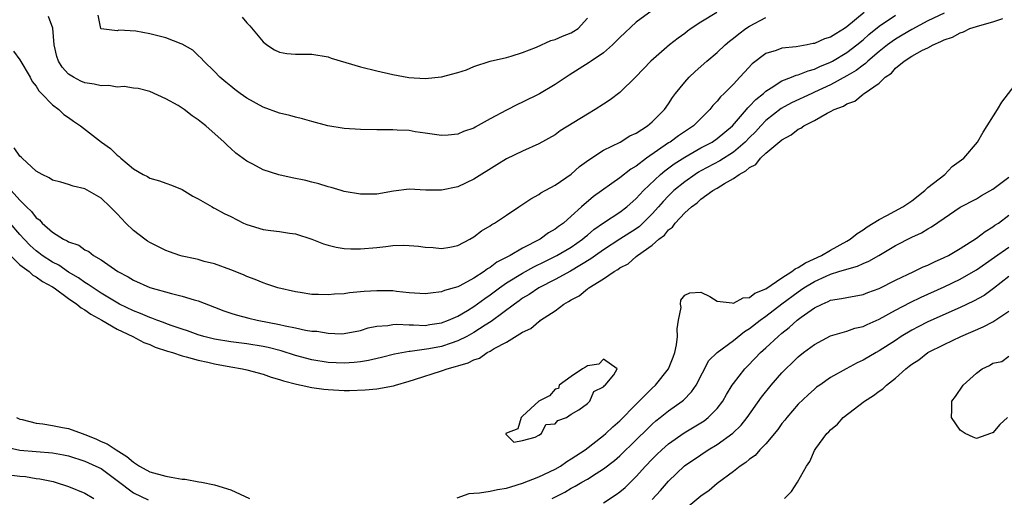
# Model space of a CAD drawing. Units: inches. Extents: x 2616000 to 2619000, y 1512000 to 1515000.
# Drawn here: x 2617273 to 2617394, y 1514569 to 1514628 of the extents above; entities that cross this region are included whole.
import ezdxf

# ---------------------------------------------------------------- set-up
doc = ezdxf.new("R2010")
doc.units = ezdxf.units.IN
doc.header["$MEASUREMENT"] = 0
doc.layers.add('LD26161512_2ft', color=254, linetype='Continuous')

msp = doc.modelspace()

# ---------------------------------------------------------------- linework, layer by layer
at = {"layer": 'LD26161512_2ft'}
for points, elevation in [([(2617387, 1514628.91), (2617385, 1514627.97), (2617383, 1514626.9), (2617381.82, 1514626.18), (2617381, 1514625.71), (2617380.58, 1514625.42), (2617380.02, 1514625), (2617379, 1514624.19), (2617377.6, 1514623), (2617377.31, 1514622.69), (2617377, 1514622.5), (2617376.16, 1514621.84), (2617375, 1514621.17), (2617373, 1514620.06), (2617371, 1514619.14), (2617370.67, 1514619), (2617368.17, 1514617.83), (2617366.88, 1514617.12), (2617365, 1514615.64), (2617364.38, 1514615), (2617363.73, 1514614.27), (2617363, 1514613.56), (2617362.46, 1514613), (2617361, 1514611.76), (2617359.32, 1514610.68), (2617357, 1514609.44), (2617356.72, 1514609.28), (2617356.27, 1514609), (2617355, 1514608.1), (2617353.67, 1514607), (2617353, 1514606.36), (2617352.33, 1514605.67), (2617351.76, 1514605), (2617351, 1514604.15), (2617349.42, 1514602.58), (2617349, 1514602.3), (2617346.98, 1514601.02), (2617345, 1514599.71), (2617344.01, 1514599), (2617343.44, 1514598.56), (2617340.93, 1514597.07), (2617339, 1514596.02), (2617336.99, 1514595), (2617335.81, 1514594.19), (2617335, 1514593.71), (2617334.59, 1514593.41), (2617333.99, 1514593), (2617331.14, 1514590.86), (2617330.4, 1514590.4), (2617329, 1514589.48), (2617328.12, 1514589), (2617327, 1514588.44), (2617326.17, 1514588.17), (2617325, 1514587.76), (2617323.45, 1514587.45), (2617321.12, 1514587.12), (2617321, 1514587.12), (2617319.19, 1514586.81), (2617317.6, 1514586.4), (2617315.98, 1514586.02), (2617315, 1514585.86), (2617314.23, 1514585.77), (2617313, 1514585.68), (2617311, 1514585.78), (2617309, 1514586.11), (2617307, 1514586.63), (2617305.21, 1514587.21), (2617303.62, 1514587.62), (2617303, 1514587.76), (2617301, 1514588.07), (2617299, 1514588.33), (2617297, 1514588.67), (2617295.66, 1514589), (2617295, 1514589.2), (2617293.68, 1514589.68), (2617293, 1514589.88), (2617291.66, 1514590.34), (2617291, 1514590.58), (2617290.71, 1514590.71), (2617289.88, 1514591), (2617289.26, 1514591.26), (2617289, 1514591.33), (2617287.85, 1514591.85), (2617287, 1514592.16), (2617285.27, 1514593), (2617284.65, 1514593.35), (2617283, 1514594.36), (2617282.01, 1514595), (2617281.43, 1514595.43), (2617281, 1514595.67), (2617280.23, 1514596.23), (2617279, 1514596.94), (2617277.78, 1514597.78), (2617277, 1514598.17), (2617275.72, 1514599), (2617275.32, 1514599.32), (2617275, 1514599.55), (2617274.24, 1514600.24), (2617273.52, 1514601), (2617273, 1514601.59), (2617271.8, 1514603)], 8330), ([(2617377.12, 1514629), (2617375, 1514627.2), (2617374.71, 1514627), (2617373.63, 1514626.37), (2617373, 1514625.96), (2617372.25, 1514625.75), (2617371, 1514625.18), (2617370.83, 1514625.17), (2617370.09, 1514625), (2617368.74, 1514624.73), (2617367, 1514624.57), (2617366.29, 1514624.29), (2617365, 1514623.92), (2617363.34, 1514622.66), (2617362.37, 1514621.63), (2617361.81, 1514621), (2617361, 1514620.15), (2617359.86, 1514619), (2617359.41, 1514618.59), (2617359, 1514618.04), (2617358.48, 1514617.52), (2617358.09, 1514617), (2617356.07, 1514615), (2617354.23, 1514613.77), (2617353.19, 1514613), (2617353, 1514612.88), (2617350.29, 1514611), (2617349, 1514610.02), (2617348.35, 1514609.65), (2617347, 1514608.56), (2617343.74, 1514606.26), (2617342.25, 1514605), (2617341, 1514603.86), (2617340.04, 1514603), (2617339.42, 1514602.58), (2617339, 1514602.24), (2617338.21, 1514601.79), (2617337.15, 1514601), (2617335, 1514599.91), (2617333.48, 1514599), (2617331.84, 1514598.16), (2617331, 1514597.51), (2617330.67, 1514597.33), (2617330.25, 1514597), (2617329, 1514596.19), (2617327.26, 1514595.26), (2617327, 1514595.14), (2617325.35, 1514594.65), (2617325, 1514594.49), (2617323.64, 1514594.36), (2617323, 1514594.24), (2617321, 1514594.39), (2617319.44, 1514594.56), (2617319, 1514594.62), (2617317, 1514594.64), (2617315.46, 1514594.54), (2617313.63, 1514594.37), (2617313, 1514594.27), (2617311.79, 1514594.21), (2617311, 1514594.13), (2617309.81, 1514594.19), (2617309, 1514594.19), (2617307.57, 1514594.43), (2617307, 1514594.49), (2617304.82, 1514595), (2617303.47, 1514595.47), (2617303, 1514595.61), (2617302.02, 1514596.02), (2617301, 1514596.39), (2617300.59, 1514596.59), (2617299, 1514597.21), (2617297, 1514597.95), (2617295.73, 1514598.27), (2617295, 1514598.49), (2617294.59, 1514598.59), (2617293, 1514598.91), (2617292.7, 1514599), (2617291.45, 1514599.45), (2617291, 1514599.59), (2617290.07, 1514600.07), (2617289, 1514600.6), (2617288.75, 1514600.75), (2617288.41, 1514601), (2617287, 1514602.09), (2617286.07, 1514603), (2617285.54, 1514603.54), (2617285, 1514604.15), (2617284.56, 1514604.56), (2617284.14, 1514605), (2617283, 1514606.06), (2617281, 1514607.22), (2617279.55, 1514607.55), (2617279, 1514607.74), (2617278.03, 1514608.03), (2617277, 1514608.28), (2617276.59, 1514608.59), (2617275.72, 1514609), (2617275, 1514609.42), (2617273.26, 1514611), (2617273.14, 1514611.14), (2617273, 1514611.25), (2617272.29, 1514612.29)], 8334), ([(2617358.97, 1514629), (2617357, 1514627.78), (2617355.8, 1514627), (2617355.33, 1514626.67), (2617355, 1514626.41), (2617354.18, 1514625.82), (2617353.11, 1514625), (2617350.81, 1514623), (2617348.97, 1514621.03), (2617347, 1514619.1), (2617345.81, 1514618.19), (2617345, 1514617.69), (2617343.96, 1514617), (2617343, 1514616.43), (2617339.63, 1514614.37), (2617339, 1514613.9), (2617337, 1514612.76), (2617335, 1514611.88), (2617333, 1514610.93), (2617331.83, 1514610.17), (2617329, 1514608.4), (2617327, 1514607.48), (2617325, 1514607.04), (2617323.06, 1514607.06), (2617321, 1514607.16), (2617319.07, 1514606.93), (2617317, 1514606.57), (2617315, 1514606.55), (2617313, 1514606.9), (2617312.62, 1514607), (2617311.38, 1514607.38), (2617311, 1514607.47), (2617309.85, 1514607.85), (2617309, 1514608.04), (2617308.25, 1514608.25), (2617306.57, 1514608.57), (2617304.94, 1514608.94), (2617303, 1514609.58), (2617301.73, 1514610.27), (2617301, 1514610.63), (2617299.64, 1514611.64), (2617299, 1514612.2), (2617298.59, 1514612.59), (2617298.18, 1514613), (2617295.94, 1514615), (2617295.41, 1514615.41), (2617295, 1514615.74), (2617294.22, 1514616.22), (2617293.25, 1514617), (2617293, 1514617.19), (2617292.51, 1514617.49), (2617291, 1514618.35), (2617289, 1514619.22), (2617287.59, 1514619.59), (2617287, 1514619.64), (2617285.86, 1514619.86), (2617285, 1514619.78), (2617283.97, 1514619.97), (2617283, 1514619.92), (2617282.14, 1514620.14), (2617281, 1514620.31), (2617280.52, 1514620.52), (2617279.6, 1514621), (2617279, 1514621.38), (2617278.22, 1514622.22), (2617277.75, 1514623), (2617277.56, 1514623.56), (2617277.21, 1514625), (2617277.05, 1514627.05), (2617276.5, 1514628.5)], 8338), ([(2617351, 1514629.23), (2617349, 1514627.79), (2617347, 1514625.91), (2617346.56, 1514625.44), (2617346.11, 1514625), (2617345, 1514624.02), (2617343.46, 1514623), (2617343.2, 1514622.8), (2617340.74, 1514621.26), (2617339, 1514620.09), (2617337.07, 1514618.93), (2617335, 1514617.9), (2617334.37, 1514617.63), (2617333, 1514616.92), (2617331, 1514615.86), (2617329.17, 1514614.83), (2617329, 1514614.72), (2617327.71, 1514614.29), (2617327, 1514613.95), (2617325.83, 1514613.83), (2617325, 1514613.79), (2617323, 1514614.1), (2617321.73, 1514614.27), (2617321, 1514614.41), (2617319.53, 1514614.47), (2617319, 1514614.51), (2617317, 1514614.52), (2617315, 1514614.55), (2617313, 1514614.68), (2617310.99, 1514614.99), (2617309, 1514615.53), (2617307.87, 1514615.87), (2617307, 1514616.08), (2617306.29, 1514616.29), (2617305, 1514616.58), (2617303, 1514617.3), (2617301, 1514618.42), (2617300.16, 1514619), (2617299.5, 1514619.5), (2617299, 1514619.9), (2617298.39, 1514620.39), (2617297.67, 1514621), (2617297, 1514621.69), (2617295.67, 1514623), (2617295.37, 1514623.37), (2617295, 1514623.68), (2617294.32, 1514624.32), (2617293, 1514625.08), (2617292.89, 1514625.11), (2617291, 1514625.85), (2617289, 1514626.35), (2617287.31, 1514626.69), (2617285.19, 1514626.81), (2617285, 1514626.73), (2617283.02, 1514626.98), (2617283, 1514626.96), (2617282.98, 1514627), (2617282.66, 1514628.66)], 8340), ([(2617271.41, 1514599.41), (2617273, 1514597.85), (2617274.12, 1514597), (2617274.57, 1514596.57), (2617275, 1514596.36), (2617275.79, 1514595.79), (2617277, 1514595.13), (2617277.2, 1514595), (2617279, 1514593.69), (2617280.02, 1514593), (2617280.53, 1514592.53), (2617281, 1514592.27), (2617281.73, 1514591.73), (2617283.09, 1514591), (2617285, 1514589.91), (2617285.59, 1514589.59), (2617286.94, 1514589), (2617288.27, 1514588.27), (2617289, 1514588), (2617289.69, 1514587.69), (2617291.18, 1514587.18), (2617291.8, 1514587), (2617293, 1514586.6), (2617293.51, 1514586.49), (2617295, 1514586.06), (2617296.19, 1514585.81), (2617297, 1514585.61), (2617299, 1514585.24), (2617300.44, 1514585), (2617301, 1514584.88), (2617303, 1514584.35), (2617303.99, 1514583.99), (2617305, 1514583.7), (2617305.51, 1514583.51), (2617307.11, 1514583.11), (2617307.67, 1514583), (2617309, 1514582.71), (2617310.49, 1514582.49), (2617311, 1514582.44), (2617313, 1514582.34), (2617313.66, 1514582.34), (2617315.59, 1514582.41), (2617317, 1514582.54), (2617319.09, 1514582.91), (2617319.33, 1514583), (2617321, 1514583.46), (2617321.67, 1514583.67), (2617325, 1514584.75), (2617325.69, 1514585), (2617326.72, 1514585.28), (2617327, 1514585.38), (2617328.27, 1514585.73), (2617329, 1514586.13), (2617329.69, 1514586.31), (2617330.64, 1514587), (2617331, 1514587.18), (2617331.49, 1514587.49), (2617333, 1514588.29), (2617335, 1514589.53), (2617336.03, 1514589.97), (2617337, 1514590.83), (2617337.13, 1514590.87), (2617337.23, 1514591), (2617339, 1514592.16), (2617340.09, 1514593), (2617340.68, 1514593.32), (2617341, 1514593.53), (2617342, 1514594), (2617343, 1514594.88), (2617343.09, 1514594.91), (2617343.17, 1514595), (2617345, 1514596.1), (2617346.28, 1514597), (2617346.75, 1514597.25), (2617347, 1514597.46), (2617348.04, 1514597.96), (2617349, 1514598.87), (2617349.16, 1514599), (2617351, 1514600.28), (2617351.82, 1514601), (2617352.51, 1514601.49), (2617353, 1514602.15), (2617353.51, 1514602.49), (2617353.83, 1514603), (2617355, 1514604.24), (2617355.82, 1514605), (2617356.52, 1514605.48), (2617357, 1514605.94), (2617358.45, 1514607), (2617359, 1514607.32), (2617359.89, 1514607.89), (2617361, 1514608.49), (2617361.7, 1514609), (2617362.56, 1514609.44), (2617363, 1514609.86), (2617363.77, 1514610.23), (2617364.33, 1514611), (2617365, 1514611.62), (2617367, 1514613.29), (2617368.13, 1514613.87), (2617369, 1514614.57), (2617369.31, 1514614.69), (2617369.68, 1514615), (2617371, 1514615.67), (2617372.56, 1514616.56), (2617373, 1514616.76), (2617373.42, 1514617), (2617374.57, 1514617.43), (2617375, 1514617.73), (2617375.97, 1514618.03), (2617377, 1514618.92), (2617377.07, 1514618.93), (2617377.12, 1514619), (2617379, 1514620.28), (2617379.73, 1514621), (2617380.49, 1514621.51), (2617381, 1514622.12), (2617382.07, 1514623), (2617383, 1514623.58), (2617384.34, 1514624.34), (2617385, 1514624.64), (2617385.63, 1514625), (2617386.61, 1514625.39), (2617387, 1514625.61), (2617388.04, 1514625.96), (2617389, 1514626.49), (2617389.4, 1514626.6), (2617390.18, 1514627), (2617391.4, 1514627.4), (2617393, 1514627.83), (2617394.26, 1514628.26)], 8328), ([(2617271.92, 1514607), (2617273, 1514605.81), (2617273.8, 1514605), (2617274.42, 1514604.42), (2617275, 1514603.65), (2617275.39, 1514603.39), (2617275.74, 1514603), (2617277, 1514601.87), (2617278.38, 1514601), (2617278.81, 1514600.81), (2617279, 1514600.67), (2617280.25, 1514600.25), (2617281, 1514599.7), (2617281.48, 1514599.48), (2617282.08, 1514599), (2617283, 1514598.46), (2617285.05, 1514597), (2617286.35, 1514596.35), (2617287, 1514595.93), (2617289, 1514595.05), (2617291.7, 1514594.3), (2617293, 1514593.99), (2617294.48, 1514593.52), (2617295, 1514593.38), (2617297, 1514592.63), (2617298.16, 1514592.16), (2617299, 1514591.89), (2617299.66, 1514591.66), (2617301.24, 1514591.24), (2617302.26, 1514591), (2617305, 1514590.47), (2617305.71, 1514590.29), (2617307, 1514590.05), (2617308.23, 1514589.77), (2617309, 1514589.66), (2617309.63, 1514589.63), (2617311, 1514589.39), (2617312.66, 1514589.34), (2617313, 1514589.36), (2617315, 1514589.75), (2617315.94, 1514590.06), (2617317, 1514590.27), (2617318.37, 1514590.37), (2617319, 1514590.49), (2617319.48, 1514590.52), (2617321, 1514590.42), (2617321.56, 1514590.44), (2617323, 1514590.37), (2617323.54, 1514590.46), (2617325, 1514590.66), (2617325.88, 1514591), (2617327, 1514591.49), (2617328.2, 1514592.2), (2617329, 1514592.69), (2617330.33, 1514593.67), (2617331, 1514594.14), (2617332.14, 1514595), (2617333, 1514595.6), (2617335, 1514596.83), (2617336.4, 1514597.6), (2617337.75, 1514598.25), (2617339.24, 1514599), (2617341, 1514600.03), (2617342.4, 1514601), (2617342.72, 1514601.28), (2617343, 1514601.5), (2617343.81, 1514602.19), (2617345, 1514603.04), (2617347, 1514604.36), (2617347.86, 1514605), (2617349, 1514606.01), (2617349.9, 1514607), (2617352.03, 1514609), (2617352.56, 1514609.44), (2617353.7, 1514610.3), (2617355, 1514611.14), (2617357, 1514612.27), (2617358.37, 1514613), (2617359, 1514613.43), (2617360.88, 1514615), (2617362.62, 1514617), (2617362.78, 1514617.22), (2617363, 1514617.41), (2617363.76, 1514618.24), (2617364.7, 1514619), (2617365, 1514619.28), (2617365.68, 1514619.68), (2617367, 1514620.55), (2617368.18, 1514621), (2617368.75, 1514621.25), (2617369, 1514621.3), (2617370.21, 1514621.79), (2617371, 1514621.99), (2617371.68, 1514622.32), (2617373, 1514622.86), (2617373.25, 1514623), (2617375, 1514624.05), (2617376.24, 1514625), (2617377, 1514625.62), (2617377.73, 1514626.27), (2617379, 1514627.29), (2617381, 1514628.65)], 8332), ([(2617272.2, 1514624.2), (2617273, 1514623.13), (2617274.25, 1514621), (2617274.49, 1514620.49), (2617275, 1514619.88), (2617275.31, 1514619.31), (2617275.66, 1514619), (2617277, 1514617.59), (2617277.81, 1514617), (2617278.41, 1514616.41), (2617279, 1514616.02), (2617279.59, 1514615.59), (2617280.45, 1514615), (2617283.05, 1514613), (2617284.18, 1514612.18), (2617285, 1514611.39), (2617285.23, 1514611.23), (2617285.45, 1514611), (2617287, 1514609.69), (2617288.21, 1514609), (2617288.73, 1514608.73), (2617289, 1514608.52), (2617290.22, 1514608.22), (2617291, 1514607.92), (2617291.69, 1514607.69), (2617293, 1514607.14), (2617294.31, 1514606.31), (2617295, 1514605.99), (2617296.69, 1514605), (2617296.89, 1514604.89), (2617297, 1514604.85), (2617298.18, 1514604.18), (2617299, 1514603.8), (2617300.57, 1514603), (2617301, 1514602.8), (2617303, 1514602.21), (2617303.93, 1514602.07), (2617305, 1514601.97), (2617306.24, 1514601.76), (2617307, 1514601.67), (2617309, 1514601.02), (2617310.45, 1514600.45), (2617311, 1514600.26), (2617312.01, 1514600.01), (2617313, 1514599.87), (2617313.81, 1514599.81), (2617315, 1514599.81), (2617317, 1514599.98), (2617318.12, 1514600.12), (2617319, 1514600.21), (2617320.25, 1514600.25), (2617321, 1514600.24), (2617322.15, 1514600.15), (2617323, 1514600.03), (2617323.96, 1514599.96), (2617325, 1514599.85), (2617326.04, 1514600.04), (2617327, 1514600.22), (2617328.48, 1514601), (2617329, 1514601.29), (2617329.95, 1514602.05), (2617331, 1514602.65), (2617331.2, 1514602.8), (2617331.55, 1514603), (2617333, 1514603.96), (2617334.52, 1514605), (2617336.01, 1514605.99), (2617337, 1514606.53), (2617337.27, 1514606.73), (2617339, 1514607.69), (2617341, 1514609.04), (2617342.04, 1514609.96), (2617343.18, 1514610.82), (2617345, 1514612), (2617347.02, 1514613), (2617348.24, 1514613.76), (2617349, 1514614.1), (2617350.4, 1514615), (2617351, 1514615.49), (2617352.5, 1514617), (2617353, 1514617.71), (2617353.5, 1514618.5), (2617353.88, 1514619), (2617355, 1514620.39), (2617355.54, 1514621), (2617356.29, 1514621.71), (2617357.72, 1514623), (2617359, 1514624.07), (2617359.99, 1514625), (2617360.54, 1514625.46), (2617361, 1514625.8), (2617361.66, 1514626.34), (2617362.55, 1514627), (2617363, 1514627.29), (2617365, 1514628.39)], 8336), ([(2617300.42, 1514628.42), (2617301, 1514627.73), (2617301.36, 1514627.36), (2617303, 1514625.35), (2617303.47, 1514625), (2617304.39, 1514624.39), (2617305, 1514624.11), (2617305.93, 1514623.93), (2617307, 1514623.86), (2617307.84, 1514623.84), (2617309, 1514623.85), (2617311, 1514623.5), (2617311.37, 1514623.37), (2617315, 1514622.29), (2617317, 1514621.79), (2617319, 1514621.32), (2617320.97, 1514620.97), (2617323, 1514620.86), (2617325, 1514621.04), (2617327, 1514621.57), (2617328.07, 1514621.93), (2617329, 1514622.31), (2617331.01, 1514622.99), (2617333, 1514623.45), (2617333.6, 1514623.6), (2617335, 1514624.04), (2617336.72, 1514624.72), (2617338.48, 1514625.52), (2617339, 1514625.67), (2617339.93, 1514626.07), (2617341, 1514626.49), (2617341.33, 1514626.67), (2617341.85, 1514627), (2617343, 1514628.29)], 8342), ([(2617326.94, 1514569.06), (2617328.41, 1514569.59), (2617329, 1514569.66), (2617329.68, 1514569.68), (2617331, 1514569.9), (2617331.89, 1514570.11), (2617333, 1514570.27), (2617333.55, 1514570.45), (2617335, 1514570.87), (2617337, 1514571.66), (2617339, 1514572.62), (2617339.67, 1514573), (2617340.44, 1514573.56), (2617341, 1514573.89), (2617342.7, 1514575), (2617345, 1514576.76), (2617345.27, 1514577), (2617346.15, 1514577.85), (2617347, 1514578.6), (2617349, 1514580.64), (2617351, 1514582.62), (2617351.41, 1514583), (2617353, 1514585), (2617353.58, 1514586.42), (2617353.77, 1514587), (2617353.97, 1514587.97), (2617354.11, 1514589), (2617354.05, 1514589.95), (2617354.24, 1514591), (2617354.58, 1514592.58), (2617354.5, 1514593), (2617354.52, 1514593.48), (2617355, 1514594.08), (2617355.62, 1514594.38), (2617357, 1514594.45), (2617358.09, 1514593.91), (2617359, 1514593.36), (2617360.85, 1514593.15), (2617361, 1514593.09), (2617362.22, 1514593.78), (2617363, 1514593.81), (2617363.67, 1514594.33), (2617365, 1514594.89), (2617367, 1514596.22), (2617368.22, 1514597), (2617368.64, 1514597.36), (2617369, 1514597.49), (2617369.91, 1514598.09), (2617371.89, 1514599), (2617373, 1514599.65), (2617375, 1514600.76), (2617375.41, 1514601), (2617376.29, 1514601.71), (2617377, 1514602.16), (2617377.49, 1514602.51), (2617379, 1514603.45), (2617379.92, 1514603.92), (2617381.89, 1514605), (2617383, 1514605.75), (2617384.62, 1514607), (2617385, 1514607.37), (2617387.08, 1514609), (2617388.01, 1514609.99), (2617389.42, 1514611), (2617391.1, 1514613), (2617391.8, 1514614.2), (2617393.58, 1514617), (2617394.1, 1514617.9), (2617396.72, 1514621.28)], 8326), ([(2617338.63, 1514569), (2617340.21, 1514569.79), (2617341, 1514570.27), (2617341.49, 1514570.51), (2617342.3, 1514571), (2617343, 1514571.39), (2617344.08, 1514572.08), (2617345, 1514572.64), (2617346.33, 1514573.67), (2617347, 1514574.26), (2617349, 1514576.22), (2617350.39, 1514577.61), (2617351, 1514578.18), (2617351.43, 1514578.57), (2617351.99, 1514579), (2617353, 1514579.83), (2617354.67, 1514581), (2617354.85, 1514581.15), (2617355.84, 1514582.16), (2617356.42, 1514583), (2617357.99, 1514586.01), (2617359.02, 1514587), (2617361, 1514588.5), (2617362.38, 1514589.62), (2617363, 1514589.97), (2617364.3, 1514591), (2617365, 1514591.5), (2617366.98, 1514593.02), (2617369, 1514594.51), (2617369.3, 1514594.7), (2617369.71, 1514595), (2617371, 1514595.79), (2617372.46, 1514596.46), (2617373, 1514596.69), (2617374.03, 1514597), (2617375, 1514597.32), (2617376.33, 1514597.67), (2617377, 1514598.01), (2617377.7, 1514598.3), (2617378.94, 1514599), (2617381, 1514600.24), (2617383, 1514601.25), (2617384.2, 1514601.8), (2617385, 1514602.29), (2617385.45, 1514602.55), (2617387, 1514603.62), (2617389, 1514604.94), (2617391, 1514606), (2617391.61, 1514606.39), (2617393, 1514607.16), (2617395, 1514608.65)], 8324), ([(2617345, 1514568.46), (2617346.54, 1514569.47), (2617347, 1514569.82), (2617347.64, 1514570.36), (2617349, 1514571.69), (2617350.18, 1514573), (2617351, 1514573.86), (2617351.57, 1514574.43), (2617352.17, 1514575), (2617353, 1514575.73), (2617354.92, 1514577.08), (2617356.17, 1514577.83), (2617357.4, 1514578.6), (2617357.91, 1514579), (2617359, 1514580.11), (2617359.69, 1514581), (2617360.16, 1514581.84), (2617360.86, 1514583), (2617361, 1514583.21), (2617362.4, 1514585), (2617362.69, 1514585.3), (2617363.69, 1514586.31), (2617364.36, 1514587), (2617365, 1514587.58), (2617366.52, 1514589), (2617367, 1514589.4), (2617367.9, 1514590.1), (2617368.87, 1514591), (2617369.37, 1514591.37), (2617371, 1514592.53), (2617371.96, 1514593), (2617372.7, 1514593.3), (2617373, 1514593.46), (2617374.33, 1514593.67), (2617375, 1514593.82), (2617377, 1514594.17), (2617377.59, 1514594.41), (2617379, 1514594.92), (2617381, 1514595.93), (2617383.28, 1514597), (2617384.42, 1514597.58), (2617385, 1514597.81), (2617385.8, 1514598.2), (2617387, 1514598.73), (2617387.54, 1514599), (2617389, 1514599.85), (2617391, 1514601.12), (2617392.05, 1514601.95), (2617393, 1514602.53), (2617393.27, 1514602.73), (2617393.7, 1514603), (2617395, 1514603.96)], 8322), ([(2617351, 1514568.88), (2617352.01, 1514569.99), (2617353, 1514571.15), (2617354.99, 1514573.01), (2617357, 1514574.4), (2617357.9, 1514575), (2617359, 1514575.67), (2617360.94, 1514577.06), (2617361.96, 1514578.04), (2617362.72, 1514579), (2617364.48, 1514581.52), (2617365.67, 1514583), (2617367, 1514584.5), (2617367.47, 1514585), (2617368.26, 1514585.74), (2617369, 1514586.48), (2617369.65, 1514587), (2617371, 1514588.02), (2617373, 1514589.06), (2617375, 1514589.65), (2617376, 1514590), (2617377, 1514590.24), (2617377.51, 1514590.49), (2617379, 1514591.15), (2617381, 1514592.26), (2617382.8, 1514593.2), (2617384.16, 1514593.84), (2617387, 1514595.11), (2617389, 1514596.06), (2617390.64, 1514597), (2617391, 1514597.22), (2617393.2, 1514598.8), (2617395, 1514600.03)], 8320), ([(2617395, 1514596.4), (2617393.09, 1514594.91), (2617391.93, 1514594.07), (2617390.64, 1514593.36), (2617389, 1514592.59), (2617385, 1514590.8), (2617383.8, 1514590.2), (2617383, 1514589.77), (2617381.72, 1514589), (2617381, 1514588.51), (2617379, 1514587.21), (2617378.6, 1514587), (2617377, 1514586.07), (2617376.27, 1514585.73), (2617374.9, 1514585), (2617373, 1514583.91), (2617371.65, 1514583), (2617371.27, 1514582.73), (2617371, 1514582.51), (2617370.21, 1514581.79), (2617369, 1514580.62), (2617367.61, 1514579), (2617367.35, 1514578.65), (2617367, 1514578.25), (2617366.47, 1514577.53), (2617365, 1514575.76), (2617364.26, 1514575), (2617363.68, 1514574.32), (2617363, 1514573.85), (2617362.55, 1514573.45), (2617361.85, 1514573), (2617361, 1514572.32), (2617359, 1514570.85), (2617358, 1514570), (2617357, 1514569.29), (2617355, 1514567.63)], 8318), ([(2617367.3, 1514569), (2617368.16, 1514569.84), (2617368.91, 1514571), (2617370.02, 1514573), (2617370.42, 1514573.58), (2617371, 1514574.91), (2617371.17, 1514575.17), (2617372.55, 1514577), (2617372.79, 1514577.21), (2617373, 1514577.45), (2617373.85, 1514578.15), (2617374.53, 1514579), (2617377.17, 1514581), (2617378.29, 1514581.71), (2617379, 1514582.25), (2617379.45, 1514582.55), (2617379.9, 1514583), (2617381, 1514583.86), (2617382.28, 1514585), (2617382.69, 1514585.31), (2617383, 1514585.56), (2617383.87, 1514586.13), (2617384.99, 1514587), (2617387, 1514588), (2617389.07, 1514589), (2617391.82, 1514590.18), (2617393, 1514590.81), (2617393.13, 1514590.87), (2617395, 1514592.13)], 8316), ([(2617394.82, 1514579), (2617393.86, 1514578.14), (2617393, 1514577.12), (2617392.91, 1514577.09), (2617392.72, 1514577), (2617391, 1514576.42), (2617390.58, 1514576.58), (2617389.6, 1514577), (2617389, 1514577.44), (2617387.91, 1514579), (2617387.94, 1514579.94), (2617387.95, 1514581), (2617388.4, 1514581.6), (2617389.37, 1514583), (2617391, 1514584.45), (2617391.71, 1514585), (2617392.59, 1514585.41), (2617393, 1514585.69), (2617394.1, 1514585.9), (2617395, 1514586.55)], 8314), ([(2617272.58, 1514579), (2617273, 1514578.8), (2617273.25, 1514578.75), (2617275, 1514578.29), (2617275.8, 1514578.2), (2617277, 1514578.01), (2617278.24, 1514577.76), (2617279, 1514577.63), (2617280.67, 1514577), (2617281, 1514576.9), (2617282.35, 1514576.35), (2617283, 1514576.05), (2617283.75, 1514575.75), (2617284.86, 1514575), (2617286.19, 1514574.19), (2617287, 1514573.48), (2617287.76, 1514573), (2617289, 1514572.3), (2617291, 1514571.73), (2617291.64, 1514571.64), (2617293, 1514571.39), (2617293.36, 1514571.36), (2617295.07, 1514571.07), (2617295.38, 1514571), (2617297, 1514570.69), (2617299, 1514570.06), (2617301.33, 1514569)], 8326), ([(2617271.33, 1514575.33), (2617273, 1514574.96), (2617277, 1514574.63), (2617278.38, 1514574.38), (2617279, 1514574.25), (2617281, 1514573.61), (2617282.36, 1514573), (2617283, 1514572.68), (2617285, 1514571.22), (2617287, 1514569.68), (2617288.83, 1514568.83)], 8324), ([(2617271, 1514572.01), (2617273, 1514571.74), (2617273.69, 1514571.69), (2617275, 1514571.48), (2617275.43, 1514571.43), (2617277.08, 1514571.08), (2617277.36, 1514571), (2617279, 1514570.47), (2617281, 1514569.65), (2617282.11, 1514569)], 8322)]:
    msp.add_lwpolyline(points, dxfattribs=dict(at, elevation=elevation))
at = {"layer": 'LD26161512_2ft', "elevation": 8328}
msp.add_lwpolyline([(2617341, 1514579.39), (2617341.94, 1514579.94), (2617343, 1514580.74), (2617343.3, 1514581), (2617343.78, 1514582.22), (2617345, 1514582.79), (2617345.08, 1514582.92), (2617345.2, 1514583), (2617346.26, 1514584.26), (2617346.68, 1514585), (2617345, 1514586.18), (2617344.41, 1514585.59), (2617343, 1514585.37), (2617342.78, 1514585.22), (2617342.38, 1514585), (2617341, 1514584.06), (2617339.53, 1514583), (2617339.43, 1514582.57), (2617339, 1514582.51), (2617338.34, 1514581.66), (2617337, 1514581), (2617335, 1514579.15), (2617334.82, 1514579), (2617334.4, 1514577.6), (2617333, 1514577.05), (2617332.94, 1514577), (2617332.93, 1514576.93), (2617333.93, 1514575.93), (2617335, 1514576.16), (2617336.56, 1514576.56), (2617337, 1514576.8), (2617337.34, 1514577), (2617337.88, 1514578.12), (2617339, 1514578.22), (2617339.36, 1514578.64), (2617340.42, 1514579)], close=True, dxfattribs=at)

doc.saveas('drawing.dxf')
